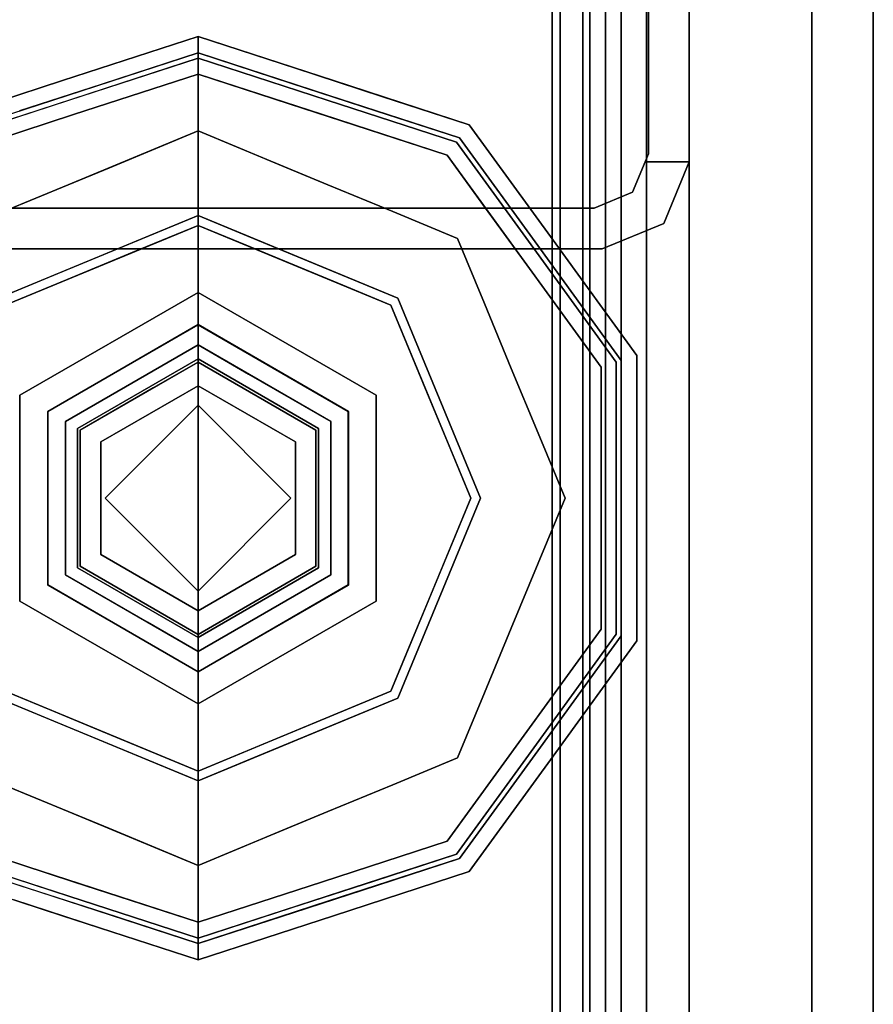
# Model space of a CAD drawing. Units: inches. Extents: x 0 to 132, y 0 to 99.
# Drawn here: x 78 to 80, y 41 to 43 of the extents above; entities that cross this region are included whole.
import ezdxf

# ---------------------------------------------------------------- set-up
doc = ezdxf.new("R2010")
doc.units = ezdxf.units.IN
doc.header["$MEASUREMENT"] = 0
for name, color, linetype in [('STRUCTURE', 7, 'Continuous'), ('STRUCTURE-GLIDE', 7, 'Continuous'), ('TILE-FABRIC', 3, 'Continuous')]:
    doc.layers.add(name, color=color, linetype=linetype)

# ---------------------------------------------------------------- blocks, each defined once
blk = doc.blocks.new('7MN200_07NWS_0T')
at = {"layer": 'STRUCTURE'}
for points, invisible_edges in [([(40.333, -0.8065, 5.3851), (40.25, -0.823, 5.3851), (40.25, 0.823, 5.3851), (40.333, 0.8065, 5.3851)], 5), ([(40.25, 0.823, 75.0251), (40.25, -0.823, 75.0251), (40.333, -0.8065, 75.0251), (40.333, 0.8065, 75.0251)], 10), ([(40.25, -0.823, 5.3851), (40.333, -0.8065, 5.3851), (40.3654, -0.8846, 5.3851), (40.3018, -0.9482, 5.3851)], 5), ([(40.3654, -0.8846, 75.0251), (40.333, -0.8065, 75.0251), (40.25, -0.823, 75.0251), (40.3018, -0.9482, 75.0251)], 10), ([(40.3018, -0.9482, 5.3851), (40.3654, -0.8846, 5.3851), (40.427, -0.9102, 5.3851), (40.427, -1, 5.3851)], 1), ([(40.427, -0.9102, 75.0251), (40.3654, -0.8846, 75.0251), (40.3018, -0.9482, 75.0251), (40.427, -1, 75.0251)], 2), ([(40.3654, -0.8846, 5.3851), (40.3654, -0.8846, 75.0251), (40.427, -0.9102, 75.0251), (40.427, -0.9102, 5.3851)], 4), ([(40.427, -0.9102, 76.2851), (40.4435, -0.917, 76.2851), (40.427, -0.9102, 75.0251)], 2), ([(40.427, -0.9102, 75.0251), (40.4435, -0.917, 76.2851), (40.4435, -0.917, 4.1251), (40.427, -0.9102, 5.3851)], 13), ([(40.4435, -0.917, 4.1251), (40.427, -0.9102, 4.1251), (40.427, -0.9102, 5.3851)], 12), ([(40.427, -1, 4.1251), (40.427, -0.9102, 4.1251), (40.4435, -0.917, 4.1251)], 12), ([(40.4435, -0.917, 76.2851), (40.427, -0.9102, 76.2851), (40.427, -1, 76.2851)], 12), ([(40.427, -1, 4.1251), (40.4435, -0.917, 4.1251), (41.8065, -0.917, 4.1251), (41.823, -1, 4.1251)], 5), ([(41.823, -1, 76.2851), (41.8065, -0.917, 76.2851), (40.4435, -0.917, 76.2851), (40.427, -1, 76.2851)], 5), ([(40.427, -1, 76.2851), (40.427, -1, 75.0251), (41.823, -1, 75.0251), (41.823, -1, 76.2851)], 2), ([(41.823, -1, 75.0251), (40.427, -1, 75.0251), (40.427, -1, 5.3851), (41.823, -1, 5.3851)], 5), ([(41.823, -1, 5.3851), (40.427, -1, 5.3851), (40.427, -1, 4.1251), (41.823, -1, 4.1251)], 1)]:
    blk.add_3dface(points, dxfattribs=dict(at, invisible_edges=invisible_edges))
for points in [[(40.25, -0.823, 75.0251), (40.25, 0.823, 75.0251), (40.25, 0.823, 5.3851), (40.25, -0.823, 5.3851)], [(40.333, -0.8065, 75.0251), (40.333, -0.8065, 5.3851), (40.333, 0.8065, 5.3851), (40.333, 0.8065, 75.0251)], [(1.362, 0.7838, 76.4), (82.638, 0.7838, 76.4), (82.638, -0.7838, 76.4), (1.362, -0.7838, 76.4)], [(82.638, 0.7838, 78.4), (1.362, 0.7838, 78.4), (1.362, -0.7838, 78.4), (82.638, -0.7838, 78.4)], [(83.917, 0.7375, 76.4), (0.083, 0.7375, 76.4), (0.083, -0.7375, 76.4), (83.917, -0.7375, 76.4)], [(83.917, 0.7375, 75.025), (83.917, -0.7375, 75.025), (0.083, -0.7375, 75.025), (0.083, 0.7375, 75.025)], [(0.083, 0.7375, 4), (83.917, 0.7375, 4), (83.917, -0.7375, 4), (0.083, -0.7375, 4)], [(83.917, 0.7375, 5.375), (0.083, 0.7375, 5.375), (0.083, -0.7375, 5.375), (83.917, -0.7375, 5.375)], [(83.917, 0.721, 75.108), (0.083, 0.721, 75.108), (0.083, -0.721, 75.108), (83.917, -0.721, 75.108)], [(83.917, 0.721, 76.317), (83.917, -0.721, 76.317), (0.083, -0.721, 76.317), (0.083, 0.721, 76.317)], [(0.083, 0.721, 5.292), (83.917, 0.721, 5.292), (83.917, -0.721, 5.292), (0.083, -0.721, 5.292)], [(83.917, 0.721, 4.083), (0.083, 0.721, 4.083), (0.083, -0.721, 4.083), (83.917, -0.721, 4.083)], [(0.083, -0.721, 76.317), (83.917, -0.721, 76.317), (83.917, -0.7981, 76.2851), (0.083, -0.7981, 76.2851)], [(83.917, -0.721, 75.108), (0.083, -0.721, 75.108), (0.083, -0.7981, 75.1399), (83.917, -0.7981, 75.1399)], [(83.917, -0.721, 4.083), (0.083, -0.721, 4.083), (0.083, -0.7981, 4.1149), (83.917, -0.7981, 4.1149)], [(83.917, -0.721, 5.292), (83.917, -0.7981, 5.2601), (0.083, -0.7981, 5.2601), (0.083, -0.721, 5.292)], [(83.917, -0.7375, 75.025), (83.917, -0.8616, 75.0764), (0.083, -0.8616, 75.0764), (0.083, -0.7375, 75.025)], [(83.917, -0.7375, 76.4), (0.083, -0.7375, 76.4), (0.083, -0.8616, 76.3486), (83.917, -0.8616, 76.3486)], [(83.917, -0.7375, 5.375), (0.083, -0.7375, 5.375), (0.083, -0.8616, 5.3236), (83.917, -0.8616, 5.3236)], [(83.917, -0.7375, 4), (83.917, -0.8616, 4.0514), (0.083, -0.8616, 4.0514), (0.083, -0.7375, 4)], [(0.083, -0.7981, 76.2851), (83.917, -0.7981, 76.2851), (83.917, -0.83, 76.208), (0.083, -0.83, 76.208)], [(0.083, -0.83, 75.217), (83.917, -0.83, 75.217), (83.917, -0.7981, 75.1399), (0.083, -0.7981, 75.1399)], [(83.917, -0.83, 4.192), (83.917, -0.7981, 4.1149), (0.083, -0.7981, 4.1149), (0.083, -0.83, 4.192)], [(0.083, -0.7981, 5.2601), (83.917, -0.7981, 5.2601), (83.917, -0.83, 5.183), (0.083, -0.83, 5.183)], [(82.638, -0.7838, 76.4), (82.638, -1, 76.6162), (1.362, -1, 76.6162), (1.362, -0.7838, 76.4)], [(82.638, -0.7838, 78.4), (1.362, -0.7838, 78.4), (1.362, -1, 78.1838), (82.638, -1, 78.1838)], [(40.3654, -0.8846, 75.0251), (40.3654, -0.8846, 5.3851), (40.333, -0.8065, 5.3851), (40.333, -0.8065, 75.0251)], [(0.083, -0.83, 76.208), (83.917, -0.83, 76.208), (83.917, -0.83, 75.217), (0.083, -0.83, 75.217)], [(0.083, -0.83, 5.183), (83.917, -0.83, 5.183), (83.917, -0.83, 4.192), (0.083, -0.83, 4.192)], [(40.3018, -0.9482, 75.0251), (40.25, -0.823, 75.0251), (40.25, -0.823, 5.3851), (40.3018, -0.9482, 5.3851)], [(83.917, -0.913, 75.2005), (0.083, -0.913, 75.2005), (0.083, -0.8616, 75.0764), (83.917, -0.8616, 75.0764)], [(83.917, -0.8616, 76.3486), (0.083, -0.8616, 76.3486), (0.083, -0.913, 76.2245), (83.917, -0.913, 76.2245)], [(83.917, -0.8616, 5.3236), (0.083, -0.8616, 5.3236), (0.083, -0.913, 5.1995), (83.917, -0.913, 5.1995)], [(83.917, -0.913, 4.1755), (0.083, -0.913, 4.1755), (0.083, -0.8616, 4.0514), (83.917, -0.8616, 4.0514)], [(83.917, -0.913, 76.2245), (0.083, -0.913, 76.2245), (0.083, -0.913, 75.2005), (83.917, -0.913, 75.2005)], [(83.917, -0.913, 5.1995), (0.083, -0.913, 5.1995), (0.083, -0.913, 4.1755), (83.917, -0.913, 4.1755)], [(40.427, -1, 5.3851), (40.427, -0.9102, 5.3851), (40.427, -0.9102, 4.1251), (40.427, -1, 4.1251)], [(40.427, -1, 76.2851), (40.427, -0.9102, 76.2851), (40.427, -0.9102, 75.0251), (40.427, -1, 75.0251)], [(40.4435, -0.917, 4.1251), (40.4435, -0.917, 76.2851), (41.8065, -0.917, 76.2851), (41.8065, -0.917, 4.1251)], [(40.3018, -0.9482, 75.0251), (40.3018, -0.9482, 5.3851), (40.427, -1, 5.3851), (40.427, -1, 75.0251)], [(82.638, -1, 78.1838), (1.362, -1, 78.1838), (1.362, -1, 76.6162), (82.638, -1, 76.6162)]]:
    blk.add_3dface(points, dxfattribs=at)
at = {"layer": 'STRUCTURE-GLIDE'}
for points, invisible_edges in [([(39.7427, 0.5754, 0.5013), (39.3358, 0.4069, 0.5013), (39.601, 0.2454, 0.5269)], 14), ([(39.7427, 0.5754, 0.5013), (39.601, 0.2454, 0.5269), (39.8843, 0.2454, 0.5269)], 13), ([(40.1495, 0.4069, 0.5013), (39.7427, 0.5754, 0.5013), (39.8843, 0.2454, 0.5269)], 14), ([(38.8929, 0.2761, 0.327), (38.954, 0.3619, 0.3877), (38.9826, 0.5522, 0.327)], 3), ([(38.8929, 0.2761, 0.2955), (38.9248, 0.3742, 0.327), (38.9826, 0.5522, 0.2955)], 3), ([(38.954, 0.3619, 0.3877), (39.0095, 0.5327, 0.3877), (38.9826, 0.5522, 0.327)], 14), ([(39.7427, 0, 0.0008), (39.1874, 0, 0.0008), (39.35, 0.3926, 0.0008), (39.7427, 0.5553, 0.0008)], 8), ([(39.7427, 0, 0.0008), (39.7427, 0.5553, 0.0008), (40.1353, 0.3926, 0.0008), (40.2979, 0, 0.0008)], 1), ([(40.5218, 0.3578, 0.1866), (40.4671, 0.5263, 0.1866), (40.5027, 0.5522, 0.2955)], 14), ([(40.5027, 0.5522, 0.2955), (40.5027, 0.5522, 0.327), (40.5924, 0.2761, 0.327), (40.5924, 0.2761, 0.2955)], 5), ([(40.5218, 0.3578, 0.1866), (40.5027, 0.5522, 0.2955), (40.5924, 0.2761, 0.2955)], 13), ([(38.9229, 0.2663, 0.3877), (38.9923, 0.3465, 0.4267), (39.0095, 0.5327, 0.3877)], 3), ([(38.9327, 0.2632, 0.1866), (38.9252, 0.3754, 0.2955), (39.0182, 0.5263, 0.1866)], 3), ([(38.9923, 0.3465, 0.4267), (39.0445, 0.5072, 0.4267), (39.0095, 0.5327, 0.3877)], 14), ([(39.2142, 0.5284, 0.0559), (39.3094, 0.2945, 0.0008), (39.1595, 0.3963, 0.0559)], 3), ([(39.3094, 0.2945, 0.0008), (39.2142, 0.5284, 0.0559), (39.35, 0.3926, 0.0008)], 3), ([(40.4671, 0.5263, 0.1866), (40.3805, 0.2642, 0.0559), (40.3258, 0.3963, 0.0559)], 13), ([(40.3805, 0.2642, 0.0559), (40.4671, 0.5263, 0.1866), (40.5526, 0.2632, 0.1866)], 13), ([(40.5602, 0.3751, 0.327), (40.4758, 0.5327, 0.3877), (40.5624, 0.2663, 0.3877)], 13), ([(39.2515, 0.2034, 0.5013), (39.0445, 0.5072, 0.4267), (38.9621, 0.2536, 0.4267)], 13), ([(39.3358, 0.4069, 0.5013), (39.0445, 0.5072, 0.4267), (39.2936, 0.3052, 0.5013)], 3), ([(39.0445, 0.5072, 0.4267), (39.2515, 0.2034, 0.5013), (39.2936, 0.3052, 0.5013)], 13), ([(40.4408, 0.5072, 0.4267), (40.1495, 0.4069, 0.5013), (40.1917, 0.3052, 0.5013)], 13), ([(40.1917, 0.3052, 0.5013), (40.2338, 0.2034, 0.5013), (40.4408, 0.5072, 0.4267)], 14), ([(40.5232, 0.2536, 0.4267), (40.4408, 0.5072, 0.4267), (40.2338, 0.2034, 0.5013)], 14), ([(40.5307, 0.3639, 0.3877), (40.4408, 0.5072, 0.4267), (40.5232, 0.2536, 0.4267)], 13), ([(39.4593, 0, 0.5269), (39.3358, 0.4069, 0.5013), (39.1672, 0, 0.5013)], 1), ([(39.3358, 0.4069, 0.5013), (39.4593, 0, 0.5269), (39.601, 0.2454, 0.5269)], 13), ([(39.8843, 0.2454, 0.5269), (40.026, 0, 0.5269), (40.1495, 0.4069, 0.5013)], 14), ([(40.3181, 0, 0.5013), (40.1495, 0.4069, 0.5013), (40.026, 0, 0.5269)], 2), ([(39.1048, 0.2642, 0.0559), (38.9327, 0.2632, 0.1866), (38.9755, 0.3947, 0.1866)], 13), ([(39.1595, 0.3963, 0.0559), (39.1048, 0.2642, 0.0559), (38.9755, 0.3947, 0.1866)], 14), ([(39.1595, 0.3963, 0.0559), (39.2687, 0.1963, 0.0008), (39.1048, 0.2642, 0.0559)], 3), ([(39.2687, 0.1963, 0.0008), (39.1595, 0.3963, 0.0559), (39.3094, 0.2945, 0.0008)], 3), ([(40.1353, 0.3926, 0.0008), (40.3258, 0.3963, 0.0559), (40.1868, 0.2682, 0.0008)], 3), ([(40.3258, 0.3963, 0.0559), (40.3805, 0.2642, 0.0559), (40.1868, 0.2682, 0.0008)], 14), ([(38.8929, 0.2761, 0.2955), (38.867, 0.1963, 0.327), (38.9248, 0.3742, 0.327)], 13), ([(38.9327, 0.2632, 0.1866), (38.8678, 0.1986, 0.2955), (38.9252, 0.3754, 0.2955)], 13), ([(38.8929, 0.2761, 0.327), (38.8985, 0.1911, 0.3877), (38.954, 0.3619, 0.3877)], 13), ([(39.5333, 0.3626, 3.9608), (39.324, 0, 3.9608), (39.5659, 0.3061, 4)], 14), ([(39.5333, 0.3626, 3.9608), (39.5333, 0.3626, 3.8823), (39.324, 0, 3.8823), (39.324, 0, 3.9608)], 1), ([(39.324, 0, 3.8823), (39.5333, 0.3626, 3.8823), (39.3895, 0, 3.8444)], 2), ([(39.5661, 0.3058, 3.8444), (39.3895, 0, 3.8444), (39.5333, 0.3626, 3.8823)], 14), ([(39.9194, 0.3061, 4), (39.952, 0.3626, 3.9608), (39.5333, 0.3626, 3.9608), (39.5659, 0.3061, 4)], 5), ([(39.952, 0.3626, 3.9608), (39.952, 0.3626, 3.8823), (39.5333, 0.3626, 3.8823), (39.5333, 0.3626, 3.9608)], 5), ([(39.952, 0.3626, 3.8823), (39.9192, 0.3058, 3.8444), (39.5661, 0.3058, 3.8444), (39.5333, 0.3626, 3.8823)], 5), ([(39.952, 0.3626, 3.8823), (40.1614, 0, 3.8823), (39.9192, 0.3058, 3.8444)], 14), ([(39.9194, 0.3061, 4), (40.0961, 0, 4), (39.952, 0.3626, 3.9608)], 14), ([(40.1614, 0, 3.9608), (39.952, 0.3626, 3.9608), (40.0961, 0, 4)], 2), ([(40.1614, 0, 3.9608), (40.1614, 0, 3.8823), (39.952, 0.3626, 3.8823), (39.952, 0.3626, 3.9608)], 4), ([(40.5232, 0.2536, 0.4267), (40.5855, 0.1952, 0.3877), (40.5307, 0.3639, 0.3877)], 13), ([(40.5624, 0.2663, 0.3877), (40.6177, 0.1981, 0.327), (40.5602, 0.3751, 0.327)], 13), ([(38.9229, 0.2663, 0.3877), (38.9401, 0.1858, 0.4267), (38.9923, 0.3465, 0.4267)], 13), ([(40.5924, 0.2761, 0.2955), (40.5766, 0.1893, 0.1866), (40.5218, 0.3578, 0.1866)], 13), ([(39.3892, 0, 4), (39.5659, 0.3061, 4), (39.324, 0, 3.9608)], 2), ([(39.5659, 0.3061, 4), (39.3892, 0, 4), (39.7427, 0, 4)], 12), ([(39.4308, 0, 3.8444), (39.3895, 0, 3.8444), (39.5661, 0.3058, 3.8444), (39.5867, 0.2701, 3.8444)], 4), ([(39.7427, 0, 4), (40.0961, 0, 4), (39.9194, 0.3061, 4), (39.5659, 0.3061, 4)], 8), ([(39.8986, 0.2701, 3.8444), (39.5867, 0.2701, 3.8444), (39.5661, 0.3058, 3.8444), (39.9192, 0.3058, 3.8444)], 10), ([(39.9192, 0.3058, 3.8444), (40.0958, 0, 3.8444), (40.0545, 0, 3.8444), (39.8986, 0.2701, 3.8444)], 8), ([(40.0958, 0, 3.8444), (39.9192, 0.3058, 3.8444), (40.1614, 0, 3.8823)], 2), ([(38.8032, 0, 0.327), (38.8985, 0.1911, 0.3877), (38.8929, 0.2761, 0.327)], 3), ([(38.867, 0.1963, 0.327), (38.8929, 0.2761, 0.2955), (38.8032, 0, 0.2955)], 13), ([(38.8364, 0, 0.3877), (38.9401, 0.1858, 0.4267), (38.9229, 0.2663, 0.3877)], 3), ([(38.8472, 0, 0.1866), (38.8678, 0.1986, 0.2955), (38.9327, 0.2632, 0.1866)], 3), ([(38.8472, 0, 0.1866), (38.9327, 0.2632, 0.1866), (39.05, 0.1321, 0.0559)], 14), ([(39.1048, 0.2642, 0.0559), (39.05, 0.1321, 0.0559), (38.9327, 0.2632, 0.1866)], 14), ([(39.0701, 0.1805, 0.0559), (39.1048, 0.2642, 0.0559), (39.2687, 0.1963, 0.0008)], 14), ([(39.5867, 0.2701, 3.8444), (39.5348, 0.12, 3.8318), (39.4902, 0.1029, 3.8444)], 3), ([(39.5348, 0.12, 3.8318), (39.5867, 0.2701, 3.8444), (39.6041, 0.24, 3.8318)], 3), ([(39.6041, 0.24, 3.8318), (39.5867, 0.2701, 3.8444), (39.7427, 0.2701, 3.8444)], 13), ([(39.7427, 0.24, 3.8318), (39.6041, 0.24, 3.8318), (39.7427, 0.2701, 3.8444), (39.8986, 0.2701, 3.8444)], 10), ([(39.8812, 0.24, 3.8318), (39.7427, 0.24, 3.8318), (39.8986, 0.2701, 3.8444)], 14), ([(39.9765, 0.135, 3.8444), (39.8812, 0.24, 3.8318), (39.8986, 0.2701, 3.8444)], 3), ([(40.1868, 0.2682, 0.0008), (40.3805, 0.2642, 0.0559), (40.2424, 0.1341, 0.0008)], 3), ([(40.2424, 0.1341, 0.0008), (40.3805, 0.2642, 0.0559), (40.4152, 0.1805, 0.0559)], 13), ([(40.4353, 0.1321, 0.0559), (40.3805, 0.2642, 0.0559), (40.5526, 0.2632, 0.1866)], 14), ([(40.6381, 0, 0.1866), (40.4353, 0.1321, 0.0559), (40.5526, 0.2632, 0.1866)], 3), ([(40.6489, 0, 0.3877), (40.6177, 0.1981, 0.327), (40.5624, 0.2663, 0.3877)], 3), ([(40.6821, 0, 0.2955), (40.5766, 0.1893, 0.1866), (40.5924, 0.2761, 0.2955)], 3), ([(40.5924, 0.2761, 0.2955), (40.5924, 0.2761, 0.327), (40.6821, 0, 0.327), (40.6821, 0, 0.2955)], 1), ([(38.8797, 0, 0.4267), (39.2094, 0.1017, 0.5013), (38.9621, 0.2536, 0.4267)], 3), ([(39.2094, 0.1017, 0.5013), (39.2515, 0.2034, 0.5013), (38.9621, 0.2536, 0.4267)], 14), ([(39.601, 0.2454, 0.5582), (39.4593, 0, 0.5582), (39.5537, 0, 0.5582), (39.7427, 0.189, 0.5582)], 8), ([(39.601, 0.2454, 0.5582), (39.601, 0.2454, 0.5269), (39.4593, 0, 0.5269), (39.4593, 0, 0.5582)], 1), ([(39.7427, 0.189, 0.5582), (39.8843, 0.2454, 0.5582), (39.601, 0.2454, 0.5582)], 13), ([(39.8843, 0.2454, 0.5582), (39.8843, 0.2454, 0.5269), (39.601, 0.2454, 0.5269), (39.601, 0.2454, 0.5582)], 5), ([(39.9317, 0, 0.5582), (40.026, 0, 0.5582), (39.8843, 0.2454, 0.5582), (39.7427, 0.189, 0.5582)], 4), ([(40.026, 0, 0.5582), (40.026, 0, 0.5269), (39.8843, 0.2454, 0.5269), (39.8843, 0.2454, 0.5582)], 4), ([(40.5232, 0.2536, 0.4267), (40.2338, 0.2034, 0.5013), (40.2759, 0.1017, 0.5013)], 13), ([(40.2759, 0.1017, 0.5013), (40.6056, 0, 0.4267), (40.5232, 0.2536, 0.4267)], 13), ([(40.6056, 0, 0.4267), (40.5855, 0.1952, 0.3877), (40.5232, 0.2536, 0.4267)], 3), ([(39.6041, 0.24, 3.8318), (39.6041, 0.24, 1.9657), (39.4655, 0, 1.9657), (39.4655, 0, 3.8318)], 1), ([(39.4655, 0, 1.9657), (39.6041, 0.24, 1.9657), (39.5137, 0, 1.9018)], 2), ([(39.6282, 0.1983, 1.9018), (39.5137, 0, 1.9018), (39.6041, 0.24, 1.9657)], 14), ([(39.8812, 0.24, 3.8318), (39.8812, 0.24, 1.9657), (39.6041, 0.24, 1.9657), (39.6041, 0.24, 3.8318)], 5), ([(39.8812, 0.24, 1.9657), (39.8572, 0.1983, 1.9018), (39.6282, 0.1983, 1.9018), (39.6041, 0.24, 1.9657)], 5), ([(39.8812, 0.24, 1.9657), (40.0198, 0, 1.9657), (39.8572, 0.1983, 1.9018)], 14), ([(39.8812, 0.24, 3.8318), (39.9765, 0.135, 3.8444), (39.967, 0.0914, 3.8318)], 3), ([(40.0198, 0, 3.8318), (40.0198, 0, 1.9657), (39.8812, 0.24, 1.9657), (39.8812, 0.24, 3.8318)], 4), ([(38.8472, 0, 0.1866), (38.8032, 0, 0.2955), (38.8678, 0.1986, 0.2955)], 12), ([(38.8032, 0, 0.2955), (38.8032, 0, 0.327), (38.867, 0.1963, 0.327)], 12), ([(38.8032, 0, 0.327), (38.8364, 0, 0.3877), (38.8985, 0.1911, 0.3877)], 12), ([(38.8364, 0, 0.3877), (38.8797, 0, 0.4267), (38.9401, 0.1858, 0.4267)], 12), ([(38.9953, 0, 0.0559), (39.0701, 0.1805, 0.0559), (39.228, 0.0982, 0.0008)], 14), ([(39.0701, 0.1805, 0.0559), (39.2687, 0.1963, 0.0008), (39.228, 0.0982, 0.0008)], 13), ([(39.6282, 0.1983, 1.9018), (39.6282, 0.1983, 0.7805), (39.5137, 0, 0.7805), (39.5137, 0, 1.9018)], 1), ([(39.5137, 0, 0.7805), (39.6282, 0.1983, 0.7805), (39.5537, 0, 0.7405)], 2), ([(39.7427, 0.189, 0.7405), (39.5537, 0, 0.7405), (39.6282, 0.1983, 0.7805)], 14), ([(39.5537, 0, 0.5582), (39.5537, 0, 0.7405), (39.7427, 0.189, 0.7405), (39.7427, 0.189, 0.5582)], 4), ([(39.8572, 0.1983, 1.9018), (39.8572, 0.1983, 0.7805), (39.6282, 0.1983, 0.7805), (39.6282, 0.1983, 1.9018)], 5), ([(39.7427, 0.189, 0.7405), (39.6282, 0.1983, 0.7805), (39.8572, 0.1983, 0.7805)], 13), ([(39.8572, 0.1983, 0.7805), (39.9317, 0, 0.7405), (39.7427, 0.189, 0.7405)], 13), ([(39.9317, 0, 0.7405), (39.9317, 0, 0.5582), (39.7427, 0.189, 0.5582), (39.7427, 0.189, 0.7405)], 4), ([(39.9716, 0, 1.9018), (39.8572, 0.1983, 1.9018), (40.0198, 0, 1.9657)], 2), ([(39.9716, 0, 1.9018), (39.9716, 0, 0.7805), (39.8572, 0.1983, 0.7805), (39.8572, 0.1983, 1.9018)], 4), ([(39.9317, 0, 0.7405), (39.8572, 0.1983, 0.7805), (39.9716, 0, 0.7805)], 1), ([(40.49, 0, 0.0559), (40.2424, 0.1341, 0.0008), (40.4152, 0.1805, 0.0559)], 3), ([(40.6821, 0, 0.2955), (40.6381, 0, 0.1866), (40.5766, 0.1893, 0.1866)], 12), ([(40.6056, 0, 0.4267), (40.6489, 0, 0.3877), (40.5855, 0.1952, 0.3877)], 12), ([(40.6489, 0, 0.3877), (40.6821, 0, 0.327), (40.6177, 0.1981, 0.327)], 12), ([(38.8472, 0, 0.1866), (39.05, 0.1321, 0.0559), (38.9953, 0, 0.0559)], 1), ([(39.967, 0.0914, 3.8318), (39.9765, 0.135, 3.8444), (40.0545, 0, 3.8444)], 13), ([(40.2424, 0.1341, 0.0008), (40.49, 0, 0.0559), (40.2979, 0, 0.0008)], 1), ([(40.4353, 0.1321, 0.0559), (40.6381, 0, 0.1866), (40.49, 0, 0.0559)], 1), ([(39.2094, 0.1017, 0.5013), (38.8797, 0, 0.4267), (39.1672, 0, 0.5013)], 1), ([(39.4655, 0, 3.8318), (39.4308, 0, 3.8444), (39.4902, 0.1029, 3.8444)], 12), ([(39.4902, 0.1029, 3.8444), (39.5348, 0.12, 3.8318), (39.4655, 0, 3.8318)], 13), ([(40.2759, 0.1017, 0.5013), (40.3181, 0, 0.5013), (40.6056, 0, 0.4267)], 12), ([(39.1874, 0, 0.0008), (38.9953, 0, 0.0559), (39.228, 0.0982, 0.0008)], 2), ([(40.0545, 0, 3.8444), (40.0198, 0, 3.8318), (39.967, 0.0914, 3.8318)], 12), ([(38.8364, 0, 0.3877), (38.8032, 0, 0.327), (38.8676, -0.1981, 0.327)], 12), ([(38.8929, -0.2761, 0.2955), (38.8929, -0.2761, 0.327), (38.8032, 0, 0.327), (38.8032, 0, 0.2955)], 1), ([(38.8032, 0, 0.2955), (38.9087, -0.1893, 0.1866), (38.8929, -0.2761, 0.2955)], 3), ([(38.8032, 0, 0.2955), (38.8472, 0, 0.1866), (38.9087, -0.1893, 0.1866)], 12), ([(38.8797, 0, 0.4267), (38.8364, 0, 0.3877), (38.8998, -0.1952, 0.3877)], 12), ([(38.8364, 0, 0.3877), (38.8676, -0.1981, 0.327), (38.9229, -0.2663, 0.3877)], 3), ([(38.8472, 0, 0.1866), (39.05, -0.1321, 0.0559), (38.9327, -0.2632, 0.1866)], 3), ([(39.05, -0.1321, 0.0559), (38.8472, 0, 0.1866), (38.9953, 0, 0.0559)], 1), ([(39.2094, -0.1017, 0.5013), (38.8797, 0, 0.4267), (38.9621, -0.2536, 0.4267)], 13), ([(39.2094, -0.1017, 0.5013), (39.1672, 0, 0.5013), (38.8797, 0, 0.4267)], 12), ([(38.8797, 0, 0.4267), (38.8998, -0.1952, 0.3877), (38.9621, -0.2536, 0.4267)], 3), ([(39.2429, -0.1341, 0.0008), (38.9953, 0, 0.0559), (39.1874, 0, 0.0008)], 1), ([(38.9953, 0, 0.0559), (39.2429, -0.1341, 0.0008), (39.0701, -0.1805, 0.0559)], 3), ([(39.1672, 0, 0.5013), (39.3358, -0.4069, 0.5013), (39.4593, 0, 0.5269)], 2), ([(39.35, -0.3926, 0.0008), (39.1874, 0, 0.0008), (39.7427, 0, 0.0008), (39.7427, -0.5553, 0.0008)], 4), ([(39.324, 0, 3.9608), (39.5333, -0.3626, 3.9608), (39.3892, 0, 4)], 2), ([(39.324, 0, 3.9608), (39.324, 0, 3.8823), (39.5333, -0.3626, 3.8823), (39.5333, -0.3626, 3.9608)], 4), ([(39.3895, 0, 3.8444), (39.5661, -0.3058, 3.8444), (39.324, 0, 3.8823)], 2), ([(39.5333, -0.3626, 3.8823), (39.324, 0, 3.8823), (39.5661, -0.3058, 3.8444)], 14), ([(39.601, -0.2454, 0.5269), (39.4593, 0, 0.5269), (39.3358, -0.4069, 0.5013)], 14), ([(39.5659, -0.3061, 4), (39.3892, 0, 4), (39.5333, -0.3626, 3.9608)], 14), ([(39.3892, 0, 4), (39.5659, -0.3061, 4), (39.7427, 0, 4)], 2), ([(39.4308, 0, 3.8444), (39.5867, -0.2701, 3.8444), (39.5661, -0.3058, 3.8444), (39.3895, 0, 3.8444)], 2), ([(39.5183, -0.0914, 3.8318), (39.5088, -0.135, 3.8444), (39.4308, 0, 3.8444)], 13), ([(39.4308, 0, 3.8444), (39.4655, 0, 3.8318), (39.5183, -0.0914, 3.8318)], 12), ([(39.5537, 0, 0.5582), (39.4593, 0, 0.5582), (39.601, -0.2454, 0.5582), (39.7427, -0.189, 0.5582)], 4), ([(39.4593, 0, 0.5582), (39.4593, 0, 0.5269), (39.601, -0.2454, 0.5269), (39.601, -0.2454, 0.5582)], 4), ([(39.4655, 0, 3.8318), (39.4655, 0, 1.9657), (39.6041, -0.24, 1.9657), (39.6041, -0.24, 3.8318)], 4), ([(39.5137, 0, 1.9018), (39.6282, -0.1983, 1.9018), (39.4655, 0, 1.9657)], 2), ([(39.6041, -0.24, 1.9657), (39.4655, 0, 1.9657), (39.6282, -0.1983, 1.9018)], 14), ([(39.5137, 0, 1.9018), (39.5137, 0, 0.7805), (39.6282, -0.1983, 0.7805), (39.6282, -0.1983, 1.9018)], 4), ([(39.5537, 0, 0.7405), (39.6282, -0.1983, 0.7805), (39.5137, 0, 0.7805)], 1), ([(39.6282, -0.1983, 0.7805), (39.5537, 0, 0.7405), (39.7427, -0.189, 0.7405)], 13), ([(39.5537, 0, 0.7405), (39.5537, 0, 0.5582), (39.7427, -0.189, 0.5582), (39.7427, -0.189, 0.7405)], 4), ([(39.9194, -0.3061, 4), (40.0961, 0, 4), (39.7427, 0, 4), (39.5659, -0.3061, 4)], 4), ([(39.7427, -0.189, 0.7405), (39.9317, 0, 0.7405), (39.8572, -0.1983, 0.7805)], 14), ([(39.9317, 0, 0.5582), (39.9317, 0, 0.7405), (39.7427, -0.189, 0.7405), (39.7427, -0.189, 0.5582)], 4), ([(39.9317, 0, 0.5582), (39.7427, -0.189, 0.5582), (39.8843, -0.2454, 0.5582), (40.026, 0, 0.5582)], 2), ([(39.7427, 0, 0.0008), (40.2979, 0, 0.0008), (40.1353, -0.3926, 0.0008), (39.7427, -0.5553, 0.0008)], 8), ([(39.8572, -0.1983, 1.9018), (39.9716, 0, 1.9018), (39.8812, -0.24, 1.9657)], 14), ([(39.8572, -0.1983, 1.9018), (39.8572, -0.1983, 0.7805), (39.9716, 0, 0.7805), (39.9716, 0, 1.9018)], 1), ([(39.9716, 0, 0.7805), (39.8572, -0.1983, 0.7805), (39.9317, 0, 0.7405)], 2), ([(39.8812, -0.24, 3.8318), (39.8812, -0.24, 1.9657), (40.0198, 0, 1.9657), (40.0198, 0, 3.8318)], 1), ([(40.0198, 0, 1.9657), (39.8812, -0.24, 1.9657), (39.9716, 0, 1.9018)], 2), ([(39.8843, -0.2454, 0.5582), (39.8843, -0.2454, 0.5269), (40.026, 0, 0.5269), (40.026, 0, 0.5582)], 1), ([(40.1495, -0.4069, 0.5013), (40.026, 0, 0.5269), (39.8843, -0.2454, 0.5269)], 13), ([(39.9192, -0.3058, 3.8444), (39.8986, -0.2701, 3.8444), (40.0545, 0, 3.8444), (40.0958, 0, 3.8444)], 1), ([(39.9192, -0.3058, 3.8444), (40.0958, 0, 3.8444), (39.952, -0.3626, 3.8823)], 14), ([(39.952, -0.3626, 3.9608), (40.1614, 0, 3.9608), (39.9194, -0.3061, 4)], 14), ([(40.0961, 0, 4), (39.9194, -0.3061, 4), (40.1614, 0, 3.9608)], 2), ([(39.9951, -0.1029, 3.8444), (39.9505, -0.12, 3.8318), (40.0198, 0, 3.8318)], 13), ([(39.952, -0.3626, 3.9608), (39.952, -0.3626, 3.8823), (40.1614, 0, 3.8823), (40.1614, 0, 3.9608)], 1), ([(40.1614, 0, 3.8823), (39.952, -0.3626, 3.8823), (40.0958, 0, 3.8444)], 2), ([(40.0198, 0, 3.8318), (40.0545, 0, 3.8444), (39.9951, -0.1029, 3.8444)], 12), ([(40.026, 0, 0.5269), (40.1495, -0.4069, 0.5013), (40.3181, 0, 0.5013)], 1), ([(40.2979, 0, 0.0008), (40.49, 0, 0.0559), (40.2573, -0.0982, 0.0008)], 2), ([(40.49, 0, 0.0559), (40.4152, -0.1805, 0.0559), (40.2573, -0.0982, 0.0008)], 14), ([(40.6056, 0, 0.4267), (40.2759, -0.1017, 0.5013), (40.5232, -0.2536, 0.4267)], 3), ([(40.2759, -0.1017, 0.5013), (40.6056, 0, 0.4267), (40.3181, 0, 0.5013)], 1), ([(40.6381, 0, 0.1866), (40.4353, -0.1321, 0.0559), (40.49, 0, 0.0559)], 1), ([(40.6381, 0, 0.1866), (40.5526, -0.2632, 0.1866), (40.4353, -0.1321, 0.0559)], 14), ([(40.6489, 0, 0.3877), (40.6056, 0, 0.4267), (40.5452, -0.1858, 0.4267)], 12), ([(40.6489, 0, 0.3877), (40.5452, -0.1858, 0.4267), (40.5624, -0.2663, 0.3877)], 3), ([(40.6381, 0, 0.1866), (40.6176, -0.1986, 0.2955), (40.5526, -0.2632, 0.1866)], 3), ([(40.6821, 0, 0.327), (40.6489, 0, 0.3877), (40.5868, -0.1911, 0.3877)], 12), ([(40.6821, 0, 0.327), (40.5868, -0.1911, 0.3877), (40.5924, -0.2761, 0.327)], 3), ([(40.6183, -0.1963, 0.327), (40.5924, -0.2761, 0.2955), (40.6821, 0, 0.2955)], 13), ([(40.6381, 0, 0.1866), (40.6821, 0, 0.2955), (40.6176, -0.1986, 0.2955)], 12), ([(40.6821, 0, 0.2955), (40.6821, 0, 0.327), (40.6183, -0.1963, 0.327)], 12), ([(39.6041, -0.24, 3.8318), (39.5088, -0.135, 3.8444), (39.5183, -0.0914, 3.8318)], 3), ([(40.4152, -0.1805, 0.0559), (40.2166, -0.1963, 0.0008), (40.2573, -0.0982, 0.0008)], 13), ([(38.9621, -0.2536, 0.4267), (39.2515, -0.2034, 0.5013), (39.2094, -0.1017, 0.5013)], 13), ([(39.9505, -0.12, 3.8318), (39.8986, -0.2701, 3.8444), (39.8812, -0.24, 3.8318)], 3), ([(39.8986, -0.2701, 3.8444), (39.9505, -0.12, 3.8318), (39.9951, -0.1029, 3.8444)], 3), ([(40.2759, -0.1017, 0.5013), (40.2338, -0.2034, 0.5013), (40.5232, -0.2536, 0.4267)], 14), ([(39.05, -0.1321, 0.0559), (39.1048, -0.2642, 0.0559), (38.9327, -0.2632, 0.1866)], 14), ([(39.2429, -0.1341, 0.0008), (39.1048, -0.2642, 0.0559), (39.0701, -0.1805, 0.0559)], 13), ([(39.2985, -0.2682, 0.0008), (39.1048, -0.2642, 0.0559), (39.2429, -0.1341, 0.0008)], 3), ([(39.5088, -0.135, 3.8444), (39.6041, -0.24, 3.8318), (39.5867, -0.2701, 3.8444)], 3), ([(40.3805, -0.2642, 0.0559), (40.4353, -0.1321, 0.0559), (40.5526, -0.2632, 0.1866)], 14), ([(38.9229, -0.2663, 0.3877), (38.8676, -0.1981, 0.327), (38.9251, -0.3751, 0.327)], 13), ([(38.8929, -0.2761, 0.2955), (38.9087, -0.1893, 0.1866), (38.9635, -0.3578, 0.1866)], 13), ([(38.9621, -0.2536, 0.4267), (38.8998, -0.1952, 0.3877), (38.9546, -0.3639, 0.3877)], 13), ([(39.8843, -0.2454, 0.5582), (39.7427, -0.189, 0.5582), (39.601, -0.2454, 0.5582)], 3), ([(39.6041, -0.24, 1.9657), (39.6282, -0.1983, 1.9018), (39.8572, -0.1983, 1.9018), (39.8812, -0.24, 1.9657)], 5), ([(39.7427, -0.189, 0.7405), (39.8572, -0.1983, 0.7805), (39.6282, -0.1983, 0.7805)], 13), ([(39.6282, -0.1983, 1.9018), (39.6282, -0.1983, 0.7805), (39.8572, -0.1983, 0.7805), (39.8572, -0.1983, 1.9018)], 5), ([(40.2166, -0.1963, 0.0008), (40.3258, -0.3963, 0.0559), (40.176, -0.2945, 0.0008)], 3), ([(40.4152, -0.1805, 0.0559), (40.3805, -0.2642, 0.0559), (40.2166, -0.1963, 0.0008)], 14), ([(40.3258, -0.3963, 0.0559), (40.2166, -0.1963, 0.0008), (40.3805, -0.2642, 0.0559)], 3), ([(40.5624, -0.2663, 0.3877), (40.5452, -0.1858, 0.4267), (40.493, -0.3465, 0.4267)], 13), ([(40.5924, -0.2761, 0.327), (40.5868, -0.1911, 0.3877), (40.5313, -0.3619, 0.3877)], 13), ([(40.5526, -0.2632, 0.1866), (40.6176, -0.1986, 0.2955), (40.5601, -0.3754, 0.2955)], 13), ([(40.5924, -0.2761, 0.2955), (40.6183, -0.1963, 0.327), (40.5605, -0.3742, 0.327)], 13), ([(38.9621, -0.2536, 0.4267), (39.0445, -0.5072, 0.4267), (39.2515, -0.2034, 0.5013)], 14), ([(39.2936, -0.3052, 0.5013), (39.2515, -0.2034, 0.5013), (39.0445, -0.5072, 0.4267)], 14), ([(40.4408, -0.5072, 0.4267), (40.2338, -0.2034, 0.5013), (40.1917, -0.3052, 0.5013)], 13), ([(40.2338, -0.2034, 0.5013), (40.4408, -0.5072, 0.4267), (40.5232, -0.2536, 0.4267)], 13), ([(39.7427, -0.24, 3.8318), (39.8812, -0.24, 3.8318), (39.7427, -0.2701, 3.8444), (39.5867, -0.2701, 3.8444)], 10), ([(39.6041, -0.24, 3.8318), (39.7427, -0.24, 3.8318), (39.5867, -0.2701, 3.8444)], 14), ([(39.6041, -0.24, 3.8318), (39.6041, -0.24, 1.9657), (39.8812, -0.24, 1.9657), (39.8812, -0.24, 3.8318)], 5), ([(39.8812, -0.24, 3.8318), (39.8986, -0.2701, 3.8444), (39.7427, -0.2701, 3.8444)], 13), ([(38.9546, -0.3639, 0.3877), (39.0445, -0.5072, 0.4267), (38.9621, -0.2536, 0.4267)], 13), ([(39.3358, -0.4069, 0.5013), (39.7427, -0.5754, 0.5013), (39.601, -0.2454, 0.5269)], 14), ([(39.601, -0.2454, 0.5582), (39.601, -0.2454, 0.5269), (39.8843, -0.2454, 0.5269), (39.8843, -0.2454, 0.5582)], 5), ([(39.7427, -0.5754, 0.5013), (39.8843, -0.2454, 0.5269), (39.601, -0.2454, 0.5269)], 13), ([(39.7427, -0.5754, 0.5013), (40.1495, -0.4069, 0.5013), (39.8843, -0.2454, 0.5269)], 14), ([(38.9826, -0.5522, 0.2955), (38.9826, -0.5522, 0.327), (38.8929, -0.2761, 0.327), (38.8929, -0.2761, 0.2955)], 5), ([(38.9635, -0.3578, 0.1866), (38.9826, -0.5522, 0.2955), (38.8929, -0.2761, 0.2955)], 13), ([(38.9251, -0.3751, 0.327), (39.0095, -0.5327, 0.3877), (38.9229, -0.2663, 0.3877)], 13), ([(39.1048, -0.2642, 0.0559), (39.0182, -0.5263, 0.1866), (38.9327, -0.2632, 0.1866)], 13), ([(39.0182, -0.5263, 0.1866), (39.1048, -0.2642, 0.0559), (39.1595, -0.3963, 0.0559)], 13), ([(39.1595, -0.3963, 0.0559), (39.1048, -0.2642, 0.0559), (39.2985, -0.2682, 0.0008)], 14), ([(39.35, -0.3926, 0.0008), (39.1595, -0.3963, 0.0559), (39.2985, -0.2682, 0.0008)], 3), ([(39.5661, -0.3058, 3.8444), (39.5867, -0.2701, 3.8444), (39.8986, -0.2701, 3.8444), (39.9192, -0.3058, 3.8444)], 5), ([(40.3258, -0.3963, 0.0559), (40.3805, -0.2642, 0.0559), (40.5098, -0.3947, 0.1866)], 14), ([(40.3805, -0.2642, 0.0559), (40.5526, -0.2632, 0.1866), (40.5098, -0.3947, 0.1866)], 13), ([(40.5526, -0.2632, 0.1866), (40.5601, -0.3754, 0.2955), (40.4671, -0.5263, 0.1866)], 3), ([(40.5624, -0.2663, 0.3877), (40.493, -0.3465, 0.4267), (40.4758, -0.5327, 0.3877)], 3), ([(40.5924, -0.2761, 0.327), (40.5313, -0.3619, 0.3877), (40.5027, -0.5522, 0.327)], 3), ([(40.5924, -0.2761, 0.2955), (40.5605, -0.3742, 0.327), (40.5027, -0.5522, 0.2955)], 3), ([(40.176, -0.2945, 0.0008), (40.2711, -0.5284, 0.0559), (40.1353, -0.3926, 0.0008)], 3), ([(40.2711, -0.5284, 0.0559), (40.176, -0.2945, 0.0008), (40.3258, -0.3963, 0.0559)], 3), ([(39.0445, -0.5072, 0.4267), (39.3358, -0.4069, 0.5013), (39.2936, -0.3052, 0.5013)], 13), ([(39.5333, -0.3626, 3.8823), (39.5661, -0.3058, 3.8444), (39.9192, -0.3058, 3.8444), (39.952, -0.3626, 3.8823)], 5), ([(39.5659, -0.3061, 4), (39.5333, -0.3626, 3.9608), (39.952, -0.3626, 3.9608), (39.9194, -0.3061, 4)], 5), ([(40.1495, -0.4069, 0.5013), (40.4408, -0.5072, 0.4267), (40.1917, -0.3052, 0.5013)], 3), ([(38.9635, -0.3578, 0.1866), (39.0182, -0.5263, 0.1866), (38.9826, -0.5522, 0.2955)], 14), ([(40.493, -0.3465, 0.4267), (40.4408, -0.5072, 0.4267), (40.4758, -0.5327, 0.3877)], 14), ([(38.9251, -0.3751, 0.327), (38.9826, -0.5522, 0.327), (39.0095, -0.5327, 0.3877)], 14), ([(38.9546, -0.3639, 0.3877), (39.0095, -0.5327, 0.3877), (39.0445, -0.5072, 0.4267)], 14), ([(39.5333, -0.3626, 3.9608), (39.5333, -0.3626, 3.8823), (39.952, -0.3626, 3.8823), (39.952, -0.3626, 3.9608)], 5), ([(40.5601, -0.3754, 0.2955), (40.5027, -0.5522, 0.2955), (40.4671, -0.5263, 0.1866)], 14), ([(40.5313, -0.3619, 0.3877), (40.4758, -0.5327, 0.3877), (40.5027, -0.5522, 0.327)], 14), ([(40.5605, -0.3742, 0.327), (40.5027, -0.5522, 0.327), (40.5027, -0.5522, 0.2955)], 14), ([(39.1595, -0.3963, 0.0559), (39.2142, -0.5284, 0.0559), (39.0182, -0.5263, 0.1866)], 14), ([(39.1595, -0.3963, 0.0559), (39.35, -0.3926, 0.0008), (39.2142, -0.5284, 0.0559)], 3), ([(39.2142, -0.5284, 0.0559), (39.35, -0.3926, 0.0008), (39.4482, -0.4333, 0.0008)], 13), ([(40.0371, -0.4333, 0.0008), (40.1353, -0.3926, 0.0008), (40.139, -0.5832, 0.0559)], 14), ([(40.1353, -0.3926, 0.0008), (40.2711, -0.5284, 0.0559), (40.139, -0.5832, 0.0559)], 13), ([(40.4671, -0.5263, 0.1866), (40.2711, -0.5284, 0.0559), (40.3258, -0.3963, 0.0559)], 13), ([(40.4671, -0.5263, 0.1866), (40.3258, -0.3963, 0.0559), (40.5098, -0.3947, 0.1866)], 3), ([(39.3358, -0.4069, 0.5013), (39.0445, -0.5072, 0.4267), (39.2603, -0.664, 0.4267)], 13), ([(39.4375, -0.449, 0.5013), (39.3358, -0.4069, 0.5013), (39.2603, -0.664, 0.4267)], 14), ([(40.2251, -0.664, 0.4267), (40.1495, -0.4069, 0.5013), (40.0478, -0.449, 0.5013)], 13), ([(40.1495, -0.4069, 0.5013), (40.2251, -0.664, 0.4267), (40.3329, -0.5856, 0.4267)], 13), ([(40.1495, -0.4069, 0.5013), (40.3329, -0.5856, 0.4267), (40.4408, -0.5072, 0.4267)], 13), ([(39.2142, -0.5284, 0.0559), (39.4482, -0.4333, 0.0008), (39.3463, -0.5832, 0.0559)], 3), ([(39.5463, -0.474, 0.0008), (39.3463, -0.5832, 0.0559), (39.4482, -0.4333, 0.0008)], 3), ([(39.939, -0.474, 0.0008), (40.0371, -0.4333, 0.0008), (40.0069, -0.6379, 0.0559)], 14), ([(40.0069, -0.6379, 0.0559), (40.0371, -0.4333, 0.0008), (40.139, -0.5832, 0.0559)], 3), ([(39.2603, -0.664, 0.4267), (39.5392, -0.4911, 0.5013), (39.4375, -0.449, 0.5013)], 13), ([(40.0478, -0.449, 0.5013), (39.9461, -0.4911, 0.5013), (40.2251, -0.664, 0.4267)], 14), ([(39.5463, -0.474, 0.0008), (39.4784, -0.6379, 0.0559), (39.3463, -0.5832, 0.0559)], 13), ([(39.6445, -0.5146, 0.0008), (39.4784, -0.6379, 0.0559), (39.5463, -0.474, 0.0008)], 3), ([(39.939, -0.474, 0.0008), (39.8748, -0.6926, 0.0559), (39.8408, -0.5146, 0.0008)], 3), ([(39.8748, -0.6926, 0.0559), (39.939, -0.474, 0.0008), (40.0069, -0.6379, 0.0559)], 3), ([(39.5392, -0.4911, 0.5013), (39.2603, -0.664, 0.4267), (39.476, -0.8207, 0.4267)], 13), ([(39.6409, -0.5333, 0.5013), (39.5392, -0.4911, 0.5013), (39.476, -0.8207, 0.4267)], 14), ([(40.0093, -0.8207, 0.4267), (39.9461, -0.4911, 0.5013), (39.8444, -0.5333, 0.5013)], 13), ([(39.9461, -0.4911, 0.5013), (40.0093, -0.8207, 0.4267), (40.2251, -0.664, 0.4267)], 13), ([(39.0445, -0.5072, 0.4267), (39.0095, -0.5327, 0.3877), (39.236, -0.6973, 0.3877)], 13), ([(39.0445, -0.5072, 0.4267), (39.236, -0.6973, 0.3877), (39.2603, -0.664, 0.4267)], 3), ([(39.4784, -0.6379, 0.0559), (39.6445, -0.5146, 0.0008), (39.6105, -0.6926, 0.0559)], 3), ([(39.7427, -0.5553, 0.0008), (39.6105, -0.6926, 0.0559), (39.6445, -0.5146, 0.0008)], 3), ([(39.7427, -0.7473, 0.0559), (39.7427, -0.5553, 0.0008), (39.8408, -0.5146, 0.0008)], 13), ([(39.7427, -0.7473, 0.0559), (39.8408, -0.5146, 0.0008), (39.8748, -0.6926, 0.0559)], 3), ([(40.4758, -0.5327, 0.3877), (40.4408, -0.5072, 0.4267), (40.2251, -0.664, 0.4267)], 13), ([(38.9826, -0.5522, 0.2955), (39.0182, -0.5263, 0.1866), (39.2421, -0.689, 0.1866)], 13), ([(39.0095, -0.5327, 0.3877), (38.9826, -0.5522, 0.327), (39.2175, -0.7228, 0.327)], 13), ([(39.0095, -0.5327, 0.3877), (39.2175, -0.7228, 0.327), (39.236, -0.6973, 0.3877)], 3), ([(39.2421, -0.689, 0.1866), (39.0182, -0.5263, 0.1866), (39.2142, -0.5284, 0.0559)], 14), ([(39.2421, -0.689, 0.1866), (39.2142, -0.5284, 0.0559), (39.3463, -0.5832, 0.0559)], 13), ([(39.7427, -0.8207, 0.4267), (39.6409, -0.5333, 0.5013), (39.476, -0.8207, 0.4267)], 3), ([(39.6409, -0.5333, 0.5013), (39.7427, -0.8207, 0.4267), (39.7427, -0.5754, 0.5013)], 3), ([(40.0093, -0.8207, 0.4267), (39.8444, -0.5333, 0.5013), (39.7427, -0.8207, 0.4267)], 3), ([(39.7427, -0.5754, 0.5013), (39.7427, -0.8207, 0.4267), (39.8444, -0.5333, 0.5013)], 3), ([(40.139, -0.5832, 0.0559), (40.2711, -0.5284, 0.0559), (40.2432, -0.689, 0.1866)], 14), ([(40.4758, -0.5327, 0.3877), (40.2251, -0.664, 0.4267), (40.2493, -0.6973, 0.3877)], 3), ([(40.4671, -0.5263, 0.1866), (40.2678, -0.7228, 0.2955), (40.2432, -0.689, 0.1866)], 3), ([(40.2711, -0.5284, 0.0559), (40.4671, -0.5263, 0.1866), (40.2432, -0.689, 0.1866)], 13), ([(40.5027, -0.5522, 0.327), (40.4758, -0.5327, 0.3877), (40.2493, -0.6973, 0.3877)], 13), ([(40.4671, -0.5263, 0.1866), (40.5027, -0.5522, 0.2955), (40.2678, -0.7228, 0.2955)], 13), ([(39.2175, -0.7228, 0.2955), (39.2175, -0.7228, 0.327), (38.9826, -0.5522, 0.327), (38.9826, -0.5522, 0.2955)], 5), ([(38.9826, -0.5522, 0.2955), (39.2421, -0.689, 0.1866), (39.2175, -0.7228, 0.2955)], 3), ([(39.7427, -0.5553, 0.0008), (39.7427, -0.7473, 0.0559), (39.6105, -0.6926, 0.0559)], 13), ([(40.5027, -0.5522, 0.327), (40.2493, -0.6973, 0.3877), (40.2678, -0.7228, 0.327)], 3), ([(40.2678, -0.7228, 0.327), (40.2678, -0.7228, 0.2955), (40.5027, -0.5522, 0.2955), (40.5027, -0.5522, 0.327)], 5), ([(39.2421, -0.689, 0.1866), (39.3463, -0.5832, 0.0559), (39.4784, -0.6379, 0.0559)], 13), ([(40.2432, -0.689, 0.1866), (40.0069, -0.6379, 0.0559), (40.139, -0.5832, 0.0559)], 13), ([(39.4784, -0.6379, 0.0559), (39.466, -0.8516, 0.1866), (39.2421, -0.689, 0.1866)], 13), ([(39.466, -0.8516, 0.1866), (39.4784, -0.6379, 0.0559), (39.6105, -0.6926, 0.0559)], 13), ([(39.8748, -0.6926, 0.0559), (40.0069, -0.6379, 0.0559), (40.0194, -0.8516, 0.1866)], 14), ([(40.0069, -0.6379, 0.0559), (40.2432, -0.689, 0.1866), (40.0194, -0.8516, 0.1866)], 13), ([(39.4626, -0.8619, 0.3877), (39.2603, -0.664, 0.4267), (39.236, -0.6973, 0.3877)], 3), ([(39.4626, -0.8619, 0.3877), (39.476, -0.8207, 0.4267), (39.2603, -0.664, 0.4267)], 13), ([(40.0093, -0.8207, 0.4267), (40.2493, -0.6973, 0.3877), (40.2251, -0.664, 0.4267)], 3), ([(39.466, -0.8516, 0.1866), (39.2175, -0.7228, 0.2955), (39.2421, -0.689, 0.1866)], 3), ([(39.4524, -0.8935, 0.327), (39.236, -0.6973, 0.3877), (39.2175, -0.7228, 0.327)], 3), ([(39.4524, -0.8935, 0.327), (39.4626, -0.8619, 0.3877), (39.236, -0.6973, 0.3877)], 13), ([(39.466, -0.8516, 0.1866), (39.6105, -0.6926, 0.0559), (39.7427, -0.8516, 0.1866)], 3), ([(39.7427, -0.8516, 0.1866), (39.6105, -0.6926, 0.0559), (39.7427, -0.7473, 0.0559)], 13), ([(39.7427, -0.8516, 0.1866), (39.8748, -0.6926, 0.0559), (40.0194, -0.8516, 0.1866)], 3), ([(39.8748, -0.6926, 0.0559), (39.7427, -0.8516, 0.1866), (39.7427, -0.7473, 0.0559)], 3), ([(40.0227, -0.8619, 0.3877), (40.2493, -0.6973, 0.3877), (40.0093, -0.8207, 0.4267)], 14), ([(40.0194, -0.8516, 0.1866), (40.2432, -0.689, 0.1866), (40.033, -0.8935, 0.2955)], 14), ([(40.0227, -0.8619, 0.3877), (40.2678, -0.7228, 0.327), (40.2493, -0.6973, 0.3877)], 3), ([(40.033, -0.8935, 0.2955), (40.2432, -0.689, 0.1866), (40.2678, -0.7228, 0.2955)], 3), ([(39.4524, -0.8935, 0.2955), (39.4524, -0.8935, 0.327), (39.2175, -0.7228, 0.327), (39.2175, -0.7228, 0.2955)], 5), ([(39.466, -0.8516, 0.1866), (39.4524, -0.8935, 0.2955), (39.2175, -0.7228, 0.2955)], 13), ([(40.033, -0.8935, 0.327), (40.2678, -0.7228, 0.327), (40.0227, -0.8619, 0.3877)], 14), ([(40.033, -0.8935, 0.327), (40.033, -0.8935, 0.2955), (40.2678, -0.7228, 0.2955), (40.2678, -0.7228, 0.327)], 5), ([(39.4626, -0.8619, 0.3877), (39.7427, -0.8619, 0.3877), (39.476, -0.8207, 0.4267)], 14), ([(39.7427, -0.8619, 0.3877), (40.0227, -0.8619, 0.3877), (39.7427, -0.8207, 0.4267), (39.476, -0.8207, 0.4267)], 10), ([(40.0227, -0.8619, 0.3877), (40.0093, -0.8207, 0.4267), (39.7427, -0.8207, 0.4267)], 13), ([(39.7427, -0.8516, 0.1866), (40.0194, -0.8516, 0.1866), (39.7427, -0.8935, 0.2955), (39.4524, -0.8935, 0.2955)], 10), ([(39.466, -0.8516, 0.1866), (39.7427, -0.8516, 0.1866), (39.4524, -0.8935, 0.2955)], 14), ([(40.0194, -0.8516, 0.1866), (40.033, -0.8935, 0.2955), (39.7427, -0.8935, 0.2955)], 13), ([(39.4524, -0.8935, 0.327), (39.7427, -0.8935, 0.327), (39.4626, -0.8619, 0.3877)], 14), ([(39.7427, -0.8935, 0.327), (40.033, -0.8935, 0.327), (39.7427, -0.8619, 0.3877), (39.4626, -0.8619, 0.3877)], 10), ([(40.033, -0.8935, 0.327), (40.0227, -0.8619, 0.3877), (39.7427, -0.8619, 0.3877)], 13), ([(39.7427, -0.8935, 0.327), (39.4524, -0.8935, 0.327), (39.7427, -0.8935, 0.2955), (40.033, -0.8935, 0.2955)], 10), ([(39.4524, -0.8935, 0.2955), (39.7427, -0.8935, 0.2955), (39.4524, -0.8935, 0.327)], 14), ([(40.033, -0.8935, 0.2955), (40.033, -0.8935, 0.327), (39.7427, -0.8935, 0.327)], 13)]:
    blk.add_3dface(points, dxfattribs=dict(at, invisible_edges=invisible_edges))
blk = doc.blocks.new('7MN210_07FNLNRNMNPNP_0T')
at = {"layer": 'TILE-FABRIC'}
for points in [[(42, -1, 86.0748), (0, -1, 86.0748), (0, -1.25, 86.0748), (42, -1.25, 86.0748)], [(0, -1, 0.5), (42, -1, 0.5), (42, -1.25, 0.5), (0, -1.25, 0.5)], [(0, -1, 86.0748), (42, -1, 86.0748), (42, -1, 0.5), (0, -1, 0.5)], [(42, -1.25, 86.0748), (0, -1.25, 86.0748), (0.125, -1.375, 85.9498), (41.875, -1.375, 85.9498)], [(0, -1.25, 0.5), (42, -1.25, 0.5), (41.875, -1.375, 0.625), (0.125, -1.375, 0.625)], [(0.125, -1.375, 0.625), (41.875, -1.375, 0.625), (41.875, -1.375, 85.9498), (0.125, -1.375, 85.9498)]]:
    blk.add_3dface(points, dxfattribs=at)

msp = doc.modelspace()

# ---------------------------------------------------------------- block references
at = {"rotation": 90}
for name in ['7MN200_07NWS_0T', '7MN210_07FNLNRNMNPNP_0T']:
    msp.add_blockref(name, (78.1398, 2.49), dxfattribs=at)

doc.saveas('drawing.dxf')
